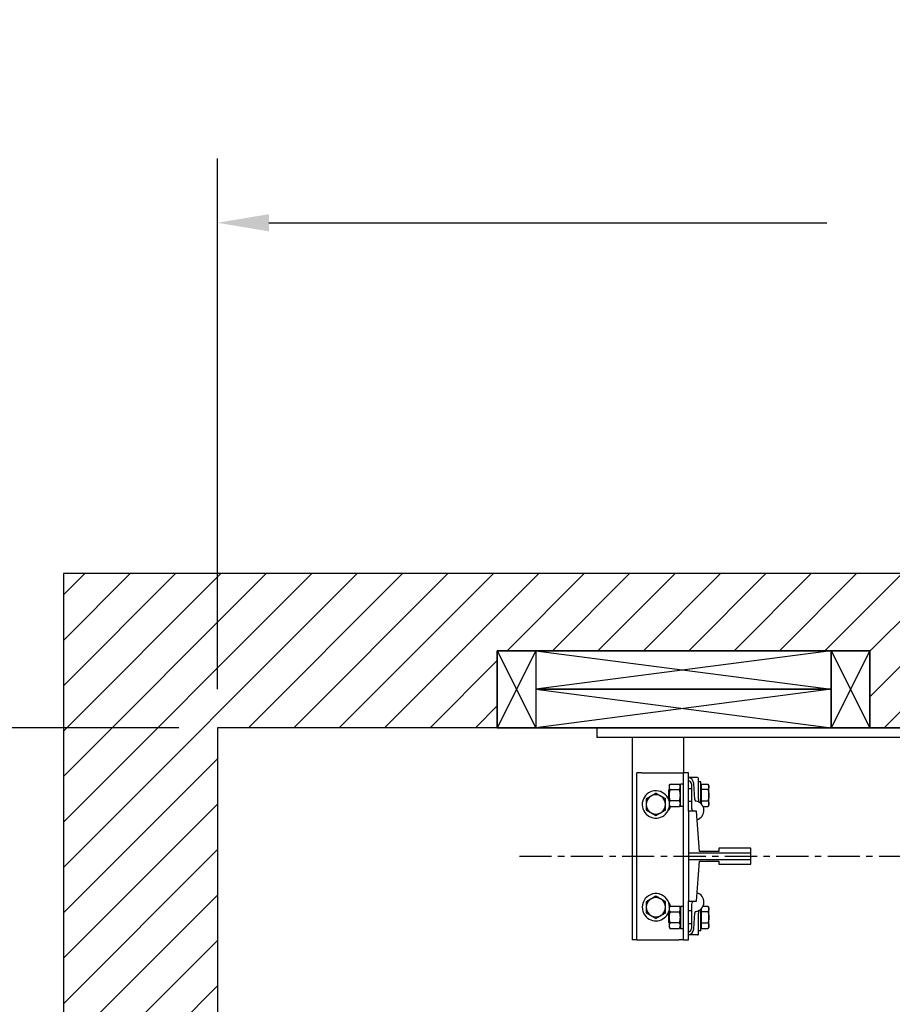
# Model space of a CAD drawing. Units: inches. Extents: x 0 to 255, y 0 to 330.
# Drawn here: x 64 to 98, y 204 to 242 of the extents above; entities that cross this region are included whole.
import ezdxf

# ---------------------------------------------------------------- set-up
doc = ezdxf.new("R2010")
doc.units = ezdxf.units.IN
doc.header["$MEASUREMENT"] = 0
doc.linetypes.add('CENTER', pattern=[2, 1.25, -0.25, 0.25, -0.25])
for name, color, linetype in [('CEN', 3, 'CENTER'), ('Extra_Dims', 3, 'Continuous'), ('HR Drive', 7, 'Continuous'), ('WALLS', 6, 'Continuous')]:
    doc.layers.add(name, color=color, linetype=linetype)
doc.styles.add('TextStyle11', font='arial.ttf')
doc.dimstyles.new('Copy of Standard', dxfattribs={"dimtxt": 3, "dimasz": 3, "dimexe": 2.5, "dimexo": 1.5, "dimgap": 1.25, "dimtad": 0, "dimdec": 4, "dimzin": 0, "dimdsep": 46, "dimlunit": 5, "dimtxsty": 'TextStyle11', "dimcen": 1.25, "dimadec": 0, "dimazin": 0, "dimtfac": 1, "dimtdec": 4, "dimtofl": 0, "dimtmove": 0, "dimatfit": 3, "dimtolj": 1, "dimtzin": 0, "dimarcsym": 0})

# ---------------------------------------------------------------- blocks, each defined once
blk = doc.blocks.new('*D38')
at = {"layer": 'Defpoints', "color": 0, "transparency": 16777216}
for p in [(71.421, 214.347), (48.806, 149.097), (71.421, 149.097)]:
    blk.add_point(p, dxfattribs=at)
at = {"layer": 'Extra_Dims', "color": 0, "lineweight": -2, "transparency": 16777216}
for p, q in [((69.921, 214.347), (46.306, 214.347)), ((48.806, 212.347), (48.806, 193.124)), ((48.806, 151.097), (48.806, 171.054)), ((69.921, 149.097), (46.306, 149.097))]:
    blk.add_line(p, q, dxfattribs=at)
at = {"layer": 'Extra_Dims', "color": 0, "transparency": 16777216}
for points in [[(48.472, 212.347), (49.139, 212.347), (48.806, 214.347)], [(48.472, 151.097), (49.139, 151.097), (48.806, 149.097)]]:
    blk.add_solid(points, dxfattribs=at)
at = {"layer": 'Extra_Dims', "color": 0, "transparency": 16777216, "insert": (48.806, 182.089), "char_height": 2.5, "attachment_point": 5, "rotation": 90, "style": 'TextStyle11'}
blk.add_mtext('\\A1;65{\\H1.000000x;\\S1/4;}" [1657] \\P FINISHED \\P HOISTWAY', dxfattribs=at)
blk = doc.blocks.new('*D41')
at = {"layer": 'Defpoints', "color": 0, "transparency": 16777216}
for p in [(149.705, 233.998), (71.421, 214.347), (149.705, 214.347)]:
    blk.add_point(p, dxfattribs=at)
at = {"layer": 'Extra_Dims', "color": 0, "lineweight": -2, "transparency": 16777216}
for p, q in [((71.421, 215.847), (71.421, 236.498)), ((149.705, 215.847), (149.705, 236.498)), ((73.421, 233.998), (95.147, 233.998)), ((147.705, 233.998), (134.487, 233.998))]:
    blk.add_line(p, q, dxfattribs=at)
at = {"layer": 'Extra_Dims', "color": 0, "transparency": 16777216}
for points in [[(73.421, 234.332), (73.421, 233.665), (71.421, 233.998)], [(147.705, 234.332), (147.705, 233.665), (149.705, 233.998)]]:
    blk.add_solid(points, dxfattribs=at)
at = {"layer": 'Extra_Dims', "color": 0, "transparency": 16777216, "insert": (114.817, 233.998), "char_height": 2.5, "attachment_point": 5, "style": 'TextStyle11'}
blk.add_mtext('\\A1;78{\\H1.000000x;\\S1/4;}" [1988] \\P FINISHED HOISTWAY', dxfattribs=at)
blk = doc.blocks.new('BACK-BLK-L')
for p, q in [((-22.375, 3.62), (-23.875, 0.62)), ((-23.875, 3.62), (-22.375, 0.62)), ((-10.875, 3.62), (-22.375, 2.12)), ((-22.375, 3.62), (-10.875, 2.12)), ((-10.875, 3.62), (-9.375, 0.62)), ((-9.375, 3.62), (-10.875, 0.62)), ((10.875, 3.62), (9.375, 0.62)), ((9.375, 3.62), (10.875, 0.62)), ((22.375, 3.62), (10.875, 2.12)), ((10.875, 3.62), (22.375, 2.12)), ((22.375, 3.62), (23.875, 0.62)), ((23.875, 3.62), (22.375, 0.62)), ((-10.875, 2.12), (-22.375, 0.62)), ((-22.375, 2.12), (-10.875, 0.62)), ((22.375, 2.12), (10.875, 0.62)), ((10.875, 2.12), (22.375, 0.62))]:
    blk.add_line(p, q)
for points in [[(-22.375, 0.62), (-23.875, 0.62), (-23.875, 3.62), (-22.375, 3.62)], [(-23.875, 3.62), (-9.375, 3.62), (-9.375, 0.62), (-23.875, 0.62)], [(-22.375, 2.12), (-10.875, 2.12), (-10.875, 3.62), (-22.375, 3.62)], [(-10.875, 0.62), (-9.375, 0.62), (-9.375, 3.62), (-10.875, 3.62)], [(10.875, 0.62), (9.375, 0.62), (9.375, 3.62), (10.875, 3.62)], [(9.375, 3.62), (23.875, 3.62), (23.875, 0.62), (9.375, 0.62)], [(10.875, 2.12), (22.375, 2.12), (22.375, 3.62), (10.875, 3.62)], [(22.375, 0.62), (23.875, 0.62), (23.875, 3.62), (22.375, 3.62)], [(-22.375, 0.62), (-10.875, 0.62), (-10.875, 2.12), (-22.375, 2.12)], [(10.875, 0.62), (22.375, 0.62), (22.375, 2.12), (10.875, 2.12)]]:
    blk.add_lwpolyline(points, close=True)
blk.add_lwpolyline([(-23.875, 3.62), (-23.875, 0.62), (-9.375, 0.62), (-9.375, 3.62), (-23.875, 3.62)])
blk = doc.blocks.new('HR Cylinder')
at = {"color": 5}
for p, q in [((-20, 0), (-20, -0.375)), ((-20, 0), (20, 0)), ((20, -0.375), (-20, -0.375)), ((-18.625, -0.375), (-18.625, -8.25)), ((-16.625, -0.375), (-16.625, -1.75)), ((-18.25, -1.75), (-18.438, -1.75)), ((-18.438, -8.25), (-18.438, -1.75)), ((-18.25, -1.75), (-16.812, -1.75)), ((-16.812, -1.75), (-16.625, -1.75)), ((-16.438, -1.75), (-16.625, -1.75)), ((-16.625, -8.25), (-16.625, -1.75)), ((-16.438, -3.25), (-16.438, -1.75)), ((-17.188, -2.25), (-17.154, -2.192)), ((-17.188, -2.25), (-17.188, -2.625)), ((-17.154, -2.192), (-16.784, -2.192)), ((-16.75, -2.25), (-16.784, -2.192)), ((-16.75, -3.059), (-16.75, -2.191)), ((-16.625, -2.191), (-16.75, -2.191)), ((-16.079, -1.938), (-16.438, -1.938)), ((-16.312, -2.188), (-16.312, -3.129)), ((-16.191, -2.792), (-16.227, -2.17)), ((-16.048, -2.779), (-16.048, -1.969)), ((-16.048, -2.094), (-15.952, -2.094)), ((-15.952, -2.944), (-15.952, -2.094)), ((-15.928, -2.287), (-15.952, -2.287)), ((-15.928, -2.408), (-15.928, -2.192)), ((-15.928, -2.192), (-15.674, -2.192)), ((-15.64, -2.25), (-15.674, -2.192)), ((-15.64, -2.625), (-15.64, -2.25)), ((-17.202, -2.421), (-17.188, -2.406)), ((-17.202, -2.625), (-17.202, -2.421)), ((-17.202, -2.829), (-17.202, -2.625)), ((-17.188, -2.625), (-17.188, -3)), ((-17.154, -2.408), (-16.784, -2.408)), ((-16.312, -2.375), (-16.438, -2.375)), ((-15.674, -2.408), (-15.928, -2.408)), ((-15.928, -2.842), (-15.928, -2.408)), ((-15.64, -3), (-15.64, -2.625)), ((-17.202, -2.829), (-17.188, -2.844)), ((-17.188, -3), (-17.154, -3.058)), ((-16.784, -2.842), (-17.154, -2.842)), ((-17.154, -3.058), (-16.784, -3.058)), ((-16.75, -3), (-16.784, -3.058)), ((-16.625, -3.059), (-16.75, -3.059)), ((-16.312, -2.875), (-16.438, -2.875)), ((-15.928, -2.963), (-15.934, -2.963)), ((-15.928, -2.97), (-15.928, -2.842)), ((-15.928, -2.842), (-15.674, -2.842)), ((-15.869, -3.058), (-15.674, -3.058)), ((-15.64, -3), (-15.674, -3.058)), ((-16.438, -3.25), (-16.438, -4.875)), ((-16.125, -3.25), (-16.438, -3.25)), ((-16, -4.812), (-16.125, -3.25)), ((-16.438, -4.875), (-16.438, -5.126)), ((-14, -4.875), (-16.438, -4.875)), ((-15.25, -4.812), (-16, -4.812)), ((-15.25, -4.688), (-15.25, -4.812)), ((-14, -4.688), (-15.25, -4.688)), ((-14, -4.875), (-14, -4.688)), ((-14, -5.126), (-14, -4.875)), ((-16.438, -5.126), (-16.438, -6.75)), ((-16.438, -5.126), (-14, -5.126)), ((-16.125, -6.75), (-16, -5.188)), ((-16, -5.188), (-15.25, -5.188)), ((-15.25, -5.188), (-15.25, -5.312)), ((-15.25, -5.312), (-14, -5.312)), ((-14, -5.312), (-14, -5.126)), ((-16.438, -8.25), (-16.438, -6.75)), ((-16.438, -6.75), (-16.125, -6.75)), ((-16.312, -6.872), (-16.312, -7.812)), ((-17.202, -7.171), (-17.188, -7.156)), ((-17.202, -7.375), (-17.202, -7.171)), ((-17.188, -7), (-17.154, -6.942)), ((-17.188, -7), (-17.188, -7.375)), ((-17.154, -6.942), (-16.784, -6.942)), ((-17.154, -7.158), (-16.784, -7.158)), ((-16.75, -7), (-16.784, -6.942)), ((-16.75, -6.941), (-16.625, -6.941)), ((-16.75, -6.941), (-16.75, -7.809)), ((-16.312, -7.125), (-16.438, -7.125)), ((-16.227, -7.83), (-16.191, -7.208)), ((-16.048, -8.031), (-16.048, -7.221)), ((-15.952, -7.906), (-15.952, -7.056)), ((-15.928, -7.037), (-15.934, -7.037)), ((-15.928, -7.158), (-15.928, -7.03)), ((-15.674, -7.158), (-15.928, -7.158)), ((-15.928, -7.592), (-15.928, -7.158)), ((-15.869, -6.942), (-15.674, -6.942)), ((-15.64, -7), (-15.674, -6.942)), ((-15.64, -7.375), (-15.64, -7)), ((-17.202, -7.579), (-17.202, -7.375)), ((-17.202, -7.579), (-17.188, -7.594)), ((-17.188, -7.375), (-17.188, -7.75)), ((-16.784, -7.592), (-17.154, -7.592)), ((-16.312, -7.625), (-16.438, -7.625)), ((-15.928, -7.808), (-15.928, -7.592)), ((-15.928, -7.592), (-15.674, -7.592)), ((-15.64, -7.75), (-15.64, -7.375)), ((-17.188, -7.75), (-17.154, -7.808)), ((-17.154, -7.808), (-16.784, -7.808)), ((-16.75, -7.75), (-16.784, -7.808)), ((-16.75, -7.809), (-16.625, -7.809)), ((-15.952, -7.906), (-16.048, -7.906)), ((-15.928, -7.713), (-15.952, -7.713)), ((-15.928, -7.808), (-15.674, -7.808)), ((-15.64, -7.75), (-15.674, -7.808)), ((-18.438, -8.25), (-18.625, -8.25)), ((-18.438, -8.25), (-18.25, -8.25)), ((-18.25, -8.25), (-16.812, -8.25)), ((-16.625, -8.25), (-16.812, -8.25)), ((-16.625, -8.25), (-16.438, -8.25)), ((-16.079, -8.062), (-16.438, -8.062))]:
    blk.add_line(p, q, dxfattribs=at)
for points in [[(-17.154, -2.192), (-17.16, -2.202), (-17.165, -2.212), (-17.17, -2.222), (-17.174, -2.231), (-17.177, -2.24), (-17.18, -2.249), (-17.182, -2.258), (-17.184, -2.266), (-17.186, -2.275), (-17.187, -2.283), (-17.188, -2.292), (-17.188, -2.3), (-17.188, -2.309), (-17.187, -2.317), (-17.186, -2.325), (-17.184, -2.334), (-17.182, -2.343), (-17.18, -2.351), (-17.177, -2.36), (-17.174, -2.369), (-17.17, -2.379), (-17.165, -2.388), (-17.16, -2.398), (-17.154, -2.408)], [(-16.784, -2.408), (-16.778, -2.398), (-16.773, -2.388), (-16.768, -2.379), (-16.764, -2.369), (-16.761, -2.36), (-16.758, -2.351), (-16.756, -2.343), (-16.754, -2.334), (-16.752, -2.325), (-16.751, -2.317), (-16.75, -2.309), (-16.75, -2.3), (-16.75, -2.292), (-16.751, -2.283), (-16.752, -2.275), (-16.754, -2.266), (-16.756, -2.258), (-16.758, -2.249), (-16.761, -2.24), (-16.764, -2.231), (-16.768, -2.222), (-16.773, -2.212), (-16.778, -2.202), (-16.784, -2.192)], [(-15.674, -2.192), (-15.668, -2.202), (-15.663, -2.212), (-15.658, -2.222), (-15.654, -2.231), (-15.651, -2.24), (-15.648, -2.249), (-15.646, -2.258), (-15.644, -2.266), (-15.642, -2.275), (-15.641, -2.283), (-15.64, -2.292), (-15.64, -2.3), (-15.64, -2.308), (-15.641, -2.317), (-15.642, -2.325), (-15.644, -2.334), (-15.646, -2.342), (-15.648, -2.351), (-15.651, -2.36), (-15.654, -2.369), (-15.658, -2.379), (-15.663, -2.388), (-15.668, -2.398), (-15.674, -2.408)], [(-17.703, -2.551), (-17.721, -2.561), (-17.738, -2.571), (-17.754, -2.581), (-17.771, -2.59), (-17.786, -2.599), (-17.802, -2.608), (-17.817, -2.617), (-17.832, -2.626), (-17.847, -2.634), (-17.861, -2.643), (-17.876, -2.651), (-17.89, -2.659), (-17.905, -2.668), (-17.92, -2.676), (-17.934, -2.685), (-17.949, -2.693), (-17.964, -2.702), (-17.979, -2.71), (-17.995, -2.719), (-18.01, -2.728), (-18.027, -2.738), (-18.043, -2.747), (-18.06, -2.757), (-18.078, -2.768)], [(-17.328, -2.768), (-17.346, -2.757), (-17.363, -2.747), (-17.379, -2.738), (-17.396, -2.728), (-17.411, -2.719), (-17.427, -2.71), (-17.442, -2.702), (-17.457, -2.693), (-17.472, -2.685), (-17.486, -2.676), (-17.501, -2.668), (-17.516, -2.659), (-17.53, -2.651), (-17.545, -2.643), (-17.559, -2.634), (-17.574, -2.626), (-17.589, -2.617), (-17.604, -2.608), (-17.62, -2.599), (-17.635, -2.59), (-17.652, -2.581), (-17.668, -2.571), (-17.685, -2.561), (-17.703, -2.551)], [(-17.154, -2.408), (-17.16, -2.429), (-17.165, -2.449), (-17.17, -2.468), (-17.174, -2.487), (-17.177, -2.505), (-17.18, -2.523), (-17.182, -2.54), (-17.184, -2.557), (-17.186, -2.575), (-17.187, -2.591), (-17.188, -2.608), (-17.188, -2.625), (-17.188, -2.642), (-17.187, -2.659), (-17.186, -2.675), (-17.184, -2.693), (-17.182, -2.71), (-17.18, -2.727), (-17.177, -2.745), (-17.174, -2.763), (-17.17, -2.782), (-17.165, -2.801), (-17.16, -2.821), (-17.154, -2.842)], [(-16.784, -2.842), (-16.778, -2.821), (-16.773, -2.801), (-16.768, -2.782), (-16.764, -2.763), (-16.761, -2.745), (-16.758, -2.727), (-16.756, -2.71), (-16.754, -2.693), (-16.752, -2.675), (-16.751, -2.659), (-16.75, -2.642), (-16.75, -2.625), (-16.75, -2.608), (-16.751, -2.591), (-16.752, -2.575), (-16.754, -2.557), (-16.756, -2.54), (-16.758, -2.523), (-16.761, -2.505), (-16.764, -2.487), (-16.768, -2.468), (-16.773, -2.449), (-16.778, -2.429), (-16.784, -2.408)], [(-15.674, -2.408), (-15.671, -2.418), (-15.668, -2.428), (-15.665, -2.438), (-15.663, -2.447), (-15.661, -2.457), (-15.659, -2.466), (-15.657, -2.475), (-15.655, -2.485), (-15.653, -2.494), (-15.651, -2.503), (-15.65, -2.512), (-15.648, -2.521), (-15.647, -2.529), (-15.646, -2.538), (-15.645, -2.547), (-15.644, -2.556), (-15.643, -2.564), (-15.642, -2.573), (-15.641, -2.582), (-15.641, -2.59), (-15.641, -2.599), (-15.64, -2.608), (-15.64, -2.616), (-15.64, -2.625)], [(-15.64, -2.625), (-15.64, -2.634), (-15.64, -2.642), (-15.641, -2.651), (-15.641, -2.66), (-15.641, -2.668), (-15.642, -2.677), (-15.643, -2.686), (-15.644, -2.694), (-15.645, -2.703), (-15.646, -2.712), (-15.647, -2.721), (-15.648, -2.729), (-15.65, -2.738), (-15.651, -2.747), (-15.653, -2.756), (-15.655, -2.765), (-15.657, -2.775), (-15.659, -2.784), (-15.661, -2.793), (-15.663, -2.803), (-15.665, -2.812), (-15.668, -2.822), (-15.671, -2.832), (-15.674, -2.842)], [(-18.078, -2.768), (-18.078, -2.777), (-18.078, -2.787), (-18.078, -2.797), (-18.078, -2.807), (-18.078, -2.816), (-18.078, -2.825), (-18.078, -2.835), (-18.078, -2.844), (-18.078, -2.853), (-18.078, -2.862), (-18.078, -2.871), (-18.078, -2.88), (-18.078, -2.889), (-18.078, -2.897), (-18.078, -2.906), (-18.078, -2.915), (-18.078, -2.924), (-18.078, -2.932), (-18.078, -2.941), (-18.078, -2.95), (-18.078, -2.958), (-18.078, -2.967), (-18.078, -2.976), (-18.078, -2.984)], [(-18.078, -2.984), (-18.078, -2.993), (-18.078, -3.002), (-18.078, -3.01), (-18.078, -3.019), (-18.078, -3.028), (-18.078, -3.036), (-18.078, -3.045), (-18.078, -3.054), (-18.078, -3.062), (-18.078, -3.071), (-18.078, -3.08), (-18.078, -3.089), (-18.078, -3.098), (-18.078, -3.106), (-18.078, -3.116), (-18.078, -3.125), (-18.078, -3.134), (-18.078, -3.143), (-18.078, -3.152), (-18.078, -3.162), (-18.078, -3.171), (-18.078, -3.181), (-18.078, -3.191), (-18.078, -3.201)], [(-17.328, -2.984), (-17.328, -2.976), (-17.328, -2.967), (-17.328, -2.958), (-17.328, -2.95), (-17.328, -2.941), (-17.328, -2.932), (-17.328, -2.924), (-17.328, -2.915), (-17.328, -2.906), (-17.328, -2.897), (-17.328, -2.889), (-17.328, -2.88), (-17.328, -2.871), (-17.328, -2.862), (-17.328, -2.853), (-17.328, -2.844), (-17.328, -2.835), (-17.328, -2.825), (-17.328, -2.816), (-17.328, -2.807), (-17.328, -2.797), (-17.328, -2.787), (-17.328, -2.777), (-17.328, -2.768)], [(-17.328, -3.201), (-17.328, -3.191), (-17.328, -3.181), (-17.328, -3.171), (-17.328, -3.162), (-17.328, -3.152), (-17.328, -3.143), (-17.328, -3.134), (-17.328, -3.125), (-17.328, -3.116), (-17.328, -3.106), (-17.328, -3.098), (-17.328, -3.089), (-17.328, -3.08), (-17.328, -3.071), (-17.328, -3.062), (-17.328, -3.054), (-17.328, -3.045), (-17.328, -3.036), (-17.328, -3.028), (-17.328, -3.019), (-17.328, -3.01), (-17.328, -3.002), (-17.328, -2.993), (-17.328, -2.984)], [(-17.154, -2.842), (-17.16, -2.852), (-17.165, -2.862), (-17.17, -2.871), (-17.174, -2.881), (-17.177, -2.89), (-17.18, -2.899), (-17.182, -2.907), (-17.184, -2.916), (-17.186, -2.925), (-17.187, -2.933), (-17.188, -2.941), (-17.188, -2.95), (-17.188, -2.958), (-17.187, -2.967), (-17.186, -2.975), (-17.184, -2.984), (-17.182, -2.992), (-17.18, -3.001), (-17.177, -3.01), (-17.174, -3.019), (-17.17, -3.028), (-17.165, -3.038), (-17.16, -3.048), (-17.154, -3.058)], [(-16.784, -3.058), (-16.778, -3.048), (-16.773, -3.038), (-16.768, -3.028), (-16.764, -3.019), (-16.761, -3.01), (-16.758, -3.001), (-16.756, -2.992), (-16.754, -2.984), (-16.752, -2.975), (-16.751, -2.967), (-16.75, -2.958), (-16.75, -2.95), (-16.75, -2.941), (-16.751, -2.933), (-16.752, -2.925), (-16.754, -2.916), (-16.756, -2.907), (-16.758, -2.899), (-16.761, -2.89), (-16.764, -2.881), (-16.768, -2.871), (-16.773, -2.862), (-16.778, -2.852), (-16.784, -2.842)], [(-16.048, -2.779), (-16.048, -2.782), (-16.048, -2.784), (-16.048, -2.787), (-16.048, -2.789), (-16.048, -2.792), (-16.048, -2.795), (-16.048, -2.798), (-16.048, -2.8), (-16.048, -2.803), (-16.048, -2.806), (-16.048, -2.808), (-16.048, -2.811), (-16.048, -2.814), (-16.048, -2.816), (-16.048, -2.819), (-16.048, -2.822), (-16.048, -2.824), (-16.048, -2.827), (-16.048, -2.83), (-16.048, -2.832), (-16.048, -2.835), (-16.048, -2.837), (-16.048, -2.84), (-16.048, -2.842)], [(-16.048, -2.842), (-16.047, -2.845), (-16.047, -2.849), (-16.047, -2.852), (-16.046, -2.855), (-16.046, -2.857), (-16.045, -2.86), (-16.044, -2.863), (-16.043, -2.866), (-16.042, -2.868), (-16.041, -2.87), (-16.04, -2.873), (-16.038, -2.875), (-16.037, -2.877), (-16.035, -2.879), (-16.034, -2.881), (-16.032, -2.883), (-16.03, -2.885), (-16.029, -2.887), (-16.027, -2.889), (-16.025, -2.89), (-16.023, -2.892), (-16.021, -2.893), (-16.019, -2.895), (-16.017, -2.896)], [(-15.674, -2.842), (-15.668, -2.852), (-15.663, -2.862), (-15.658, -2.871), (-15.654, -2.881), (-15.651, -2.89), (-15.648, -2.899), (-15.646, -2.908), (-15.644, -2.916), (-15.642, -2.925), (-15.641, -2.933), (-15.64, -2.942), (-15.64, -2.95), (-15.64, -2.958), (-15.641, -2.967), (-15.642, -2.975), (-15.644, -2.984), (-15.646, -2.992), (-15.648, -3.001), (-15.651, -3.01), (-15.654, -3.019), (-15.658, -3.028), (-15.663, -3.038), (-15.668, -3.048), (-15.674, -3.058)], [(-18.078, -3.201), (-18.06, -3.211), (-18.043, -3.221), (-18.027, -3.231), (-18.01, -3.24), (-17.995, -3.249), (-17.979, -3.258), (-17.964, -3.267), (-17.949, -3.275), (-17.934, -3.284), (-17.92, -3.292), (-17.905, -3.301), (-17.89, -3.309), (-17.876, -3.318), (-17.861, -3.326), (-17.847, -3.334), (-17.832, -3.343), (-17.817, -3.352), (-17.802, -3.36), (-17.786, -3.369), (-17.771, -3.378), (-17.754, -3.388), (-17.738, -3.397), (-17.721, -3.407), (-17.703, -3.417)], [(-17.703, -3.417), (-17.685, -3.407), (-17.668, -3.397), (-17.652, -3.388), (-17.635, -3.378), (-17.62, -3.369), (-17.604, -3.36), (-17.589, -3.352), (-17.574, -3.343), (-17.559, -3.334), (-17.545, -3.326), (-17.53, -3.318), (-17.516, -3.309), (-17.501, -3.301), (-17.486, -3.292), (-17.472, -3.284), (-17.457, -3.275), (-17.442, -3.267), (-17.427, -3.258), (-17.411, -3.249), (-17.396, -3.24), (-17.379, -3.231), (-17.363, -3.221), (-17.346, -3.211), (-17.328, -3.201)], [(-17.703, -6.551), (-17.721, -6.561), (-17.738, -6.571), (-17.754, -6.581), (-17.771, -6.59), (-17.786, -6.599), (-17.802, -6.608), (-17.817, -6.617), (-17.832, -6.626), (-17.847, -6.634), (-17.861, -6.643), (-17.876, -6.651), (-17.89, -6.659), (-17.905, -6.668), (-17.92, -6.676), (-17.934, -6.685), (-17.949, -6.693), (-17.964, -6.702), (-17.979, -6.71), (-17.995, -6.719), (-18.01, -6.728), (-18.027, -6.738), (-18.043, -6.747), (-18.06, -6.757), (-18.078, -6.768)], [(-18.078, -6.768), (-18.078, -6.777), (-18.078, -6.787), (-18.078, -6.797), (-18.078, -6.807), (-18.078, -6.816), (-18.078, -6.825), (-18.078, -6.835), (-18.078, -6.844), (-18.078, -6.853), (-18.078, -6.862), (-18.078, -6.871), (-18.078, -6.88), (-18.078, -6.889), (-18.078, -6.897), (-18.078, -6.906), (-18.078, -6.915), (-18.078, -6.924), (-18.078, -6.932), (-18.078, -6.941), (-18.078, -6.95), (-18.078, -6.958), (-18.078, -6.967), (-18.078, -6.976), (-18.078, -6.984)], [(-17.328, -6.768), (-17.346, -6.757), (-17.363, -6.747), (-17.379, -6.738), (-17.396, -6.728), (-17.411, -6.719), (-17.427, -6.71), (-17.442, -6.702), (-17.457, -6.693), (-17.472, -6.685), (-17.486, -6.676), (-17.501, -6.668), (-17.516, -6.659), (-17.53, -6.651), (-17.545, -6.643), (-17.559, -6.634), (-17.574, -6.626), (-17.589, -6.617), (-17.604, -6.608), (-17.62, -6.599), (-17.635, -6.59), (-17.652, -6.581), (-17.668, -6.571), (-17.685, -6.561), (-17.703, -6.551)], [(-17.328, -6.984), (-17.328, -6.976), (-17.328, -6.967), (-17.328, -6.958), (-17.328, -6.95), (-17.328, -6.941), (-17.328, -6.932), (-17.328, -6.924), (-17.328, -6.915), (-17.328, -6.906), (-17.328, -6.897), (-17.328, -6.889), (-17.328, -6.88), (-17.328, -6.871), (-17.328, -6.862), (-17.328, -6.853), (-17.328, -6.844), (-17.328, -6.835), (-17.328, -6.825), (-17.328, -6.816), (-17.328, -6.807), (-17.328, -6.797), (-17.328, -6.787), (-17.328, -6.777), (-17.328, -6.768)], [(-18.078, -6.984), (-18.078, -6.993), (-18.078, -7.002), (-18.078, -7.01), (-18.078, -7.019), (-18.078, -7.028), (-18.078, -7.036), (-18.078, -7.045), (-18.078, -7.054), (-18.078, -7.062), (-18.078, -7.071), (-18.078, -7.08), (-18.078, -7.089), (-18.078, -7.098), (-18.078, -7.106), (-18.078, -7.116), (-18.078, -7.125), (-18.078, -7.134), (-18.078, -7.143), (-18.078, -7.152), (-18.078, -7.162), (-18.078, -7.171), (-18.078, -7.181), (-18.078, -7.191), (-18.078, -7.201)], [(-18.078, -7.201), (-18.06, -7.211), (-18.043, -7.221), (-18.027, -7.231), (-18.01, -7.24), (-17.995, -7.249), (-17.979, -7.258), (-17.964, -7.267), (-17.949, -7.275), (-17.934, -7.284), (-17.92, -7.292), (-17.905, -7.301), (-17.89, -7.309), (-17.876, -7.318), (-17.861, -7.326), (-17.847, -7.334), (-17.832, -7.343), (-17.817, -7.352), (-17.802, -7.36), (-17.786, -7.369), (-17.771, -7.378), (-17.754, -7.388), (-17.738, -7.397), (-17.721, -7.407), (-17.703, -7.417)], [(-17.703, -7.417), (-17.685, -7.407), (-17.668, -7.397), (-17.652, -7.388), (-17.635, -7.378), (-17.62, -7.369), (-17.604, -7.36), (-17.589, -7.352), (-17.574, -7.343), (-17.559, -7.334), (-17.545, -7.326), (-17.53, -7.318), (-17.516, -7.309), (-17.501, -7.301), (-17.486, -7.292), (-17.472, -7.284), (-17.457, -7.275), (-17.442, -7.267), (-17.427, -7.258), (-17.411, -7.249), (-17.396, -7.24), (-17.379, -7.231), (-17.363, -7.221), (-17.346, -7.211), (-17.328, -7.201)], [(-17.328, -7.201), (-17.328, -7.191), (-17.328, -7.181), (-17.328, -7.171), (-17.328, -7.162), (-17.328, -7.152), (-17.328, -7.143), (-17.328, -7.134), (-17.328, -7.125), (-17.328, -7.116), (-17.328, -7.106), (-17.328, -7.098), (-17.328, -7.089), (-17.328, -7.08), (-17.328, -7.071), (-17.328, -7.062), (-17.328, -7.054), (-17.328, -7.045), (-17.328, -7.036), (-17.328, -7.028), (-17.328, -7.019), (-17.328, -7.01), (-17.328, -7.002), (-17.328, -6.993), (-17.328, -6.984)], [(-17.154, -6.942), (-17.16, -6.952), (-17.165, -6.962), (-17.17, -6.972), (-17.174, -6.981), (-17.177, -6.99), (-17.18, -6.999), (-17.182, -7.008), (-17.184, -7.016), (-17.186, -7.025), (-17.187, -7.033), (-17.188, -7.042), (-17.188, -7.05), (-17.188, -7.059), (-17.187, -7.067), (-17.186, -7.075), (-17.184, -7.084), (-17.182, -7.093), (-17.18, -7.101), (-17.177, -7.11), (-17.174, -7.119), (-17.17, -7.129), (-17.165, -7.138), (-17.16, -7.148), (-17.154, -7.158)], [(-17.154, -7.158), (-17.16, -7.179), (-17.165, -7.199), (-17.17, -7.218), (-17.174, -7.237), (-17.177, -7.255), (-17.18, -7.273), (-17.182, -7.29), (-17.184, -7.307), (-17.186, -7.325), (-17.187, -7.341), (-17.188, -7.358), (-17.188, -7.375), (-17.188, -7.392), (-17.187, -7.409), (-17.186, -7.425), (-17.184, -7.443), (-17.182, -7.46), (-17.18, -7.477), (-17.177, -7.495), (-17.174, -7.513), (-17.17, -7.532), (-17.165, -7.551), (-17.16, -7.571), (-17.154, -7.592)], [(-16.784, -7.158), (-16.778, -7.148), (-16.773, -7.138), (-16.768, -7.129), (-16.764, -7.119), (-16.761, -7.11), (-16.758, -7.101), (-16.756, -7.093), (-16.754, -7.084), (-16.752, -7.075), (-16.751, -7.067), (-16.75, -7.059), (-16.75, -7.05), (-16.75, -7.042), (-16.751, -7.033), (-16.752, -7.025), (-16.754, -7.016), (-16.756, -7.008), (-16.758, -6.999), (-16.761, -6.99), (-16.764, -6.981), (-16.768, -6.972), (-16.773, -6.962), (-16.778, -6.952), (-16.784, -6.942)], [(-16.784, -7.592), (-16.778, -7.571), (-16.773, -7.551), (-16.768, -7.532), (-16.764, -7.513), (-16.761, -7.495), (-16.758, -7.477), (-16.756, -7.46), (-16.754, -7.443), (-16.752, -7.425), (-16.751, -7.409), (-16.75, -7.392), (-16.75, -7.375), (-16.75, -7.358), (-16.751, -7.341), (-16.752, -7.325), (-16.754, -7.307), (-16.756, -7.29), (-16.758, -7.273), (-16.761, -7.255), (-16.764, -7.237), (-16.768, -7.218), (-16.773, -7.199), (-16.778, -7.179), (-16.784, -7.158)], [(-16.017, -7.104), (-16.019, -7.105), (-16.021, -7.107), (-16.023, -7.108), (-16.025, -7.11), (-16.027, -7.111), (-16.029, -7.113), (-16.03, -7.115), (-16.032, -7.117), (-16.034, -7.119), (-16.035, -7.121), (-16.037, -7.123), (-16.038, -7.125), (-16.04, -7.127), (-16.041, -7.13), (-16.042, -7.132), (-16.043, -7.134), (-16.044, -7.137), (-16.045, -7.14), (-16.046, -7.143), (-16.046, -7.145), (-16.047, -7.148), (-16.047, -7.151), (-16.047, -7.155), (-16.048, -7.158)], [(-16.048, -7.158), (-16.048, -7.16), (-16.048, -7.163), (-16.048, -7.165), (-16.048, -7.168), (-16.048, -7.17), (-16.048, -7.173), (-16.048, -7.176), (-16.048, -7.178), (-16.048, -7.181), (-16.048, -7.184), (-16.048, -7.186), (-16.048, -7.189), (-16.048, -7.192), (-16.048, -7.194), (-16.048, -7.197), (-16.048, -7.2), (-16.048, -7.202), (-16.048, -7.205), (-16.048, -7.208), (-16.048, -7.211), (-16.048, -7.213), (-16.048, -7.216), (-16.048, -7.218), (-16.048, -7.221)], [(-15.674, -6.942), (-15.668, -6.952), (-15.663, -6.962), (-15.658, -6.972), (-15.654, -6.981), (-15.651, -6.99), (-15.648, -6.999), (-15.646, -7.008), (-15.644, -7.016), (-15.642, -7.025), (-15.641, -7.033), (-15.64, -7.042), (-15.64, -7.05), (-15.64, -7.058), (-15.641, -7.067), (-15.642, -7.075), (-15.644, -7.084), (-15.646, -7.092), (-15.648, -7.101), (-15.651, -7.11), (-15.654, -7.119), (-15.658, -7.129), (-15.663, -7.138), (-15.668, -7.148), (-15.674, -7.158)], [(-15.674, -7.158), (-15.671, -7.168), (-15.668, -7.178), (-15.665, -7.188), (-15.663, -7.197), (-15.661, -7.207), (-15.659, -7.216), (-15.657, -7.225), (-15.655, -7.235), (-15.653, -7.244), (-15.651, -7.253), (-15.65, -7.262), (-15.648, -7.271), (-15.647, -7.279), (-15.646, -7.288), (-15.645, -7.297), (-15.644, -7.306), (-15.643, -7.314), (-15.642, -7.323), (-15.641, -7.332), (-15.641, -7.34), (-15.641, -7.349), (-15.64, -7.358), (-15.64, -7.366), (-15.64, -7.375)], [(-17.154, -7.592), (-17.16, -7.602), (-17.165, -7.612), (-17.17, -7.621), (-17.174, -7.631), (-17.177, -7.64), (-17.18, -7.649), (-17.182, -7.657), (-17.184, -7.666), (-17.186, -7.675), (-17.187, -7.683), (-17.188, -7.691), (-17.188, -7.7), (-17.188, -7.708), (-17.187, -7.717), (-17.186, -7.725), (-17.184, -7.734), (-17.182, -7.742), (-17.18, -7.751), (-17.177, -7.76), (-17.174, -7.769), (-17.17, -7.778), (-17.165, -7.788), (-17.16, -7.798), (-17.154, -7.808)], [(-16.784, -7.808), (-16.778, -7.798), (-16.773, -7.788), (-16.768, -7.778), (-16.764, -7.769), (-16.761, -7.76), (-16.758, -7.751), (-16.756, -7.742), (-16.754, -7.734), (-16.752, -7.725), (-16.751, -7.717), (-16.75, -7.708), (-16.75, -7.7), (-16.75, -7.691), (-16.751, -7.683), (-16.752, -7.675), (-16.754, -7.666), (-16.756, -7.657), (-16.758, -7.649), (-16.761, -7.64), (-16.764, -7.631), (-16.768, -7.621), (-16.773, -7.612), (-16.778, -7.602), (-16.784, -7.592)], [(-15.64, -7.375), (-15.64, -7.384), (-15.64, -7.392), (-15.641, -7.401), (-15.641, -7.41), (-15.641, -7.418), (-15.642, -7.427), (-15.643, -7.436), (-15.644, -7.444), (-15.645, -7.453), (-15.646, -7.462), (-15.647, -7.471), (-15.648, -7.479), (-15.65, -7.488), (-15.651, -7.497), (-15.653, -7.506), (-15.655, -7.515), (-15.657, -7.525), (-15.659, -7.534), (-15.661, -7.543), (-15.663, -7.553), (-15.665, -7.562), (-15.668, -7.572), (-15.671, -7.582), (-15.674, -7.592)], [(-15.674, -7.592), (-15.668, -7.602), (-15.663, -7.612), (-15.658, -7.621), (-15.654, -7.631), (-15.651, -7.64), (-15.648, -7.649), (-15.646, -7.658), (-15.644, -7.666), (-15.642, -7.675), (-15.641, -7.683), (-15.64, -7.692), (-15.64, -7.7), (-15.64, -7.708), (-15.641, -7.717), (-15.642, -7.725), (-15.644, -7.734), (-15.646, -7.742), (-15.648, -7.751), (-15.651, -7.76), (-15.654, -7.769), (-15.658, -7.778), (-15.663, -7.788), (-15.668, -7.798), (-15.674, -7.808)]]:
    blk.add_lwpolyline(points, dxfattribs=at)
for centre, radius, start, end in [((-16.438, -2.188), 0.125, 0, 90), ((-16.477, -2.184), 0.25, 3.3788, 80.9295), ((-16.079, -1.969), 0.0312, 0, 90), ((-17.703, -2.984), 0.531, 19.5138, 225), ((-17.703, -2.984), 0.375, 0, 180), ((-17.703, -2.984), 0.375, 180, 0), ((-17.703, -2.984), 0.531, 225, 355.5986), ((-17.406, -3), 0.281, 310.2203, 348.0729), ((-17.406, -3), 0.281, 43.5773, 43.7035), ((-17.703, -2.984), 0.531, 14.1009, 15.8049), ((-16.128, -2.789), 0.0625, 183.3788, 259.555), ((-16.207, -3.219), 0.375, 286.8554, 79.555), ((-16.188, -3.129), 0.125, 180, 256.4095), ((-17.703, -6.984), 0.531, 1.2667, 225), ((-16.207, -6.781), 0.375, 280.445, 73.1446), ((-17.703, -6.984), 0.375, 0, 180), ((-17.406, -7), 0.281, 11.9271, 43.7035), ((-16.188, -6.872), 0.125, 103.5905, 180), ((-17.703, -6.984), 0.375, 180, 0), ((-17.703, -6.984), 0.531, 225, 345.8991), ((-17.406, -7), 0.281, 310.2203, 316.4227), ((-16.128, -7.211), 0.0625, 100.445, 176.6212), ((-16.438, -7.812), 0.125, 270, 0), ((-16.477, -7.816), 0.25, 279.0705, 356.6212), ((-16.079, -8.031), 0.0312, 270, 0)]:
    blk.add_arc(centre, radius, start, end, dxfattribs=at)
at = {"layer": 'CEN', "color": 5, "linetype": 'CENTER'}
blk.add_line((-23.014, -5), (24.41, -5), dxfattribs=at)
blk.add_blockref('BACK-BLK-L', (0, -0.62))

msp = doc.modelspace()

# ---------------------------------------------------------------- hatches: boundary and pattern name
at = {"layer": 'WALLS'}
h = msp.add_hatch(dxfattribs=at)
h.set_pattern_fill('ANSI31', color=256, scale=10)
h.set_pattern_definition([(45, (-3425.5056, -5316.717), (-0.88388348, 0.88388348), [])])
h.paths.add_polyline_path([(156.1389, 220.34674), (106.1911, 220.34674), (106.1911, 214.34674), (115.5661, 214.34674), (115.5661, 217.34674), (117.0661, 217.34674), (128.5661, 217.34674), (130.0661, 217.34674), (130.0661, 214.34674), (149.70534, 214.34674), (149.70534, 196.59674), (156.1389, 196.59674)], flags=17)
h.paths.add_polyline_path([(106.1911, 220.34674), (65.4211, 220.34674), (65.4211, 143.09674), (156.1389, 143.09674), (156.1389, 149.09674), (149.76784, 149.09674), (71.4211, 149.09674), (71.4211, 214.34674), (82.3161, 214.34674), (82.3161, 217.34674), (83.8161, 217.34674), (95.3161, 217.34674), (96.8161, 217.34674), (96.8161, 214.34674), (106.1911, 214.34674)])

# ---------------------------------------------------------------- linework, layer by layer
for p, q in [((65.4211, 220.34674), (65.4211, 143.09674)), ((156.1389, 220.34674), (65.4211, 220.34674)), ((71.4211, 214.34674), (71.4211, 149.09674)), ((149.70534, 214.34674), (71.4211, 214.34674))]:
    msp.add_line(p, q, dxfattribs=at)

# ---------------------------------------------------------------- block references
at = {"layer": 'HR Drive'}
msp.add_blockref('HR Cylinder', (106.1911, 214.34674), dxfattribs=at)

# ---------------------------------------------------------------- dimensions: what is measured, and where the dimension line sits
at = {"layer": 'Extra_Dims'}
for base, p2, angle, text, override, picture, middle in [((149.70534, 233.99827), (149.70534, 214.34674), 180, '<> \\P FINISHED HOISTWAY', {"dimtxt": 2.5, "dimasz": 2, "dimdec": 3, "dimpost": '"'}, '*D41', (114.81685, 233.99827)), ((48.80581, 149.09674), (71.4211, 149.09674), 90, '<> \\P FINISHED \\P HOISTWAY', {"dimtxt": 2.5, "dimasz": 2, "dimpost": '"'}, '*D38', (48.80581, 182.08923))]:
    dim = msp.add_linear_dim(base=base, p1=(71.4211, 214.34674), p2=p2, angle=angle, text=text, dimstyle='Copy of Standard', override=override, dxfattribs=at)
    dim.commit()
    dim.dimension.update_dxf_attribs({"geometry": picture, "text_midpoint": middle, "dimtype": 160})

doc.saveas('drawing.dxf')
